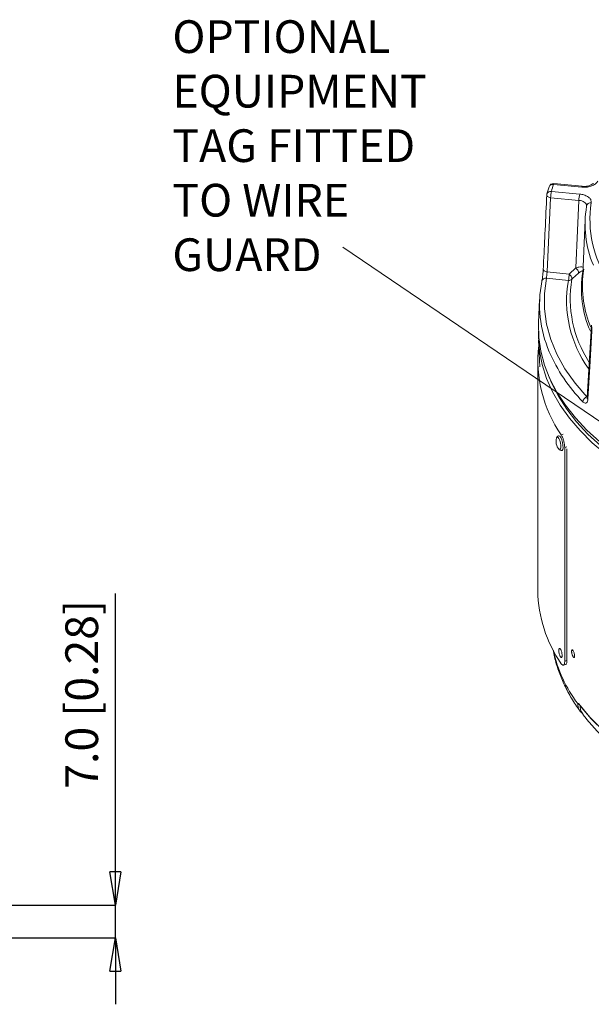
# Model space of a CAD drawing. Units: millimetres. Extents: x -10 to 1198, y -10 to 850.
# Drawn here: x 584 to 706, y 165 to 376 of the extents above; entities that cross this region are included whole.
import ezdxf

# ---------------------------------------------------------------- set-up
doc = ezdxf.new("R2010")
doc.units = ezdxf.units.MM
doc.header["$LTSCALE"] = 2
doc.header["$PDSIZE"] = -1
doc.layers.add('CIRCUIT_DIAGRAM', color=7, linetype='Continuous', lineweight=70)
doc.styles.add('SLDTEXTSTYLE4', font='TXT', dxfattribs={"width": 0.75})
doc.styles.get("Standard").update_dxf_attribs({"font": 'arial.ttf'})
doc.dimstyles.new('SLDDIMSTYLE2', dxfattribs={"dimtxt": 7, "dimasz": 7.112, "dimexe": 0, "dimexo": 0.0625, "dimgap": 1.75, "dimtad": 1, "dimrnd": 1e-09, "dimzin": 4, "dimdsep": 46, "dimtxsty": 'SLDTEXTSTYLE4', "dimblk1": 'CLOSED', "dimblk2": 'CLOSED', "dimsah": 1, "dimcen": 0.09, "dimadec": 0, "dimazin": 1, "dimtfac": 1, "dimtmove": 0, "dimatfit": 0, "dimldrblk": 'CLOSED', "dimfxl": 0, "dimfrac": 2, "dimtolj": 1, "dimtzin": 12, "dimarcsym": 0})

# ---------------------------------------------------------------- blocks, each defined once
blk = doc.blocks.new('_CLOSED')
at = {"color": 0, "linetype": 'ByBlock', "lineweight": -2}
for p, q in [((-1, 0.166667), (0, 0)), ((-1, 0.166667), (-1, -0.166667)), ((0, 0), (-1, -0.166667)), ((0, 0), (-1, 0))]:
    blk.add_line(p, q, dxfattribs=at)
blk = doc.blocks.new('_D_2')
at = {"layer": 'CIRCUIT_DIAGRAM', "color": 0, "lineweight": -2}
for p, q in [((604.05, 193.33), (604.05, 252.92)), ((570.75, 186.22), (604.05, 186.22)), ((604.05, 179.22), (604.05, 186.22)), ((573.01, 179.22), (604.05, 179.22)), ((604.05, 172.11), (604.05, 165))]:
    blk.add_line(p, q, dxfattribs=at)
at = {"layer": 'Defpoints', "color": 0}
for p in [(570.69, 186.22), (604.05, 186.22), (572.95, 179.22)]:
    blk.add_point(p, dxfattribs=at)
at = {"layer": 'CIRCUIT_DIAGRAM', "color": 0, "lineweight": -2, "xscale": 7.112, "yscale": 7.112, "zscale": 7.112}
for p, rotation in [((604.05, 186.22), 270), ((604.05, 179.22), 90)]:
    blk.add_blockref('_CLOSED', p, dxfattribs=dict(at, rotation=rotation))
at = {"layer": 'CIRCUIT_DIAGRAM', "color": 0, "lineweight": 5, "insert": (593.33, 231.33), "char_height": 7, "attachment_point": 2, "rotation": 90}
blk.add_mtext('\\A1;7.0 [0.28]', dxfattribs=at)

msp = doc.modelspace()

# ---------------------------------------------------------------- linework, layer by layer
at = {"linetype": 'Continuous', "lineweight": 5}
for p, q in [((696.810251, 339.931902), (696.360998, 338.3944)), ((703.809054, 339.851205), (697.761517, 340.440121)), ((703.906018, 340.030022), (697.858481, 340.618938)), ((703.906018, 340.030022), (703.910008, 340.029184)), ((703.209959, 337.012831), (697.162423, 337.601748)), ((697.328647, 338.958726), (703.376187, 338.369809)), ((704.541013, 332.823243), (703.976411, 319.611918)), ((701.122096, 321.256288), (702.551823, 322.554261)), ((700.95587, 319.899313), (696.256779, 320.356917)), ((696.410173, 321.715143), (701.122096, 321.256288)), ((694.806689, 315.815674), (694.595652, 310.877561)), ((705.890559, 310.299451), (705.005625, 294.837306)), ((705.552973, 310.37236), (705.741946, 309.900985)), ((694.595827, 307.133899), (694.841055, 301.408312)), ((694.406308, 302.473926), (694.408607, 253.485456)), ((699.431578, 286.874787), (699.811999, 286.966217)), ((698.950438, 283.780827), (698.936254, 283.797317)), ((700.620338, 284.276734), (700.17557, 284.16984)), ((700.17557, 284.16984), (700.177716, 238.447272)), ((700.63721, 283.854023), (700.639335, 238.558214)), ((700.177716, 238.447272), (700.639335, 238.558214)), ((699.880516, 237.569679), (700.342465, 237.6807)), ((702.968892, 229.307194), (702.967482, 229.310725))]:
    msp.add_line(p, q, dxfattribs=at)
at = {"linetype": 'Continuous', "lineweight": 5, "flags": 128}
for points in [[(697.761517, 340.440121), (697.793262, 340.533756), (697.823843, 340.593945), (697.852131, 340.618484), (697.858481, 340.618938)], [(703.809054, 339.851205), (703.8408, 339.94484), (703.871377, 340.005025), (703.899668, 340.029564), (703.906018, 340.030022)], [(697.162423, 337.601748), (696.975618, 337.635905), (696.802055, 337.689057), (696.648247, 337.759201), (696.519958, 337.843713), (696.422005, 337.939423), (696.358057, 338.042744), (696.330519, 338.14979), (696.329813, 338.189729)], [(697.162423, 337.601748), (696.784297, 329.631303), (696.410173, 321.715143)], [(702.551823, 322.554261), (702.916518, 330.579065), (703.209959, 337.012831)], [(695.586884, 322.364886), (695.57864, 322.258637), (695.607398, 322.15228), (695.672084, 322.049752), (695.770308, 321.954861), (695.898423, 321.871124), (696.051685, 321.801646), (696.224403, 321.748998), (696.410173, 321.715143)], [(696.256779, 320.356917), (695.831843, 317.083856), (695.844663, 313.801632), (696.295164, 310.529737), (697.180672, 307.287598), (698.495926, 304.094469), (700.233115, 300.969303), (702.381929, 297.930663), (704.929611, 294.99659)], [(703.147057, 321.440712), (701.871531, 320.282622), (701.7173, 320.142597)], [(704.020694, 321.791223), (704.07106, 321.842043), (704.071753, 321.842807)], [(724.189271, 275.369939), (721.617594, 276.520094), (717.753965, 278.508883), (714.137193, 280.646843), (710.784521, 282.923791), (707.71192, 285.328871), (704.934034, 287.850626), (702.464104, 290.477037), (700.313892, 293.195587), (698.49365, 295.993319), (697.012052, 298.856903), (695.876162, 301.772697), (695.091387, 304.726798), (694.661474, 307.705133), (694.588464, 310.693507), (694.595652, 310.877561)], [(706.004001, 309.964342), (705.955773, 309.127286), (705.583017, 302.64991), (705.11545, 294.506829)], [(694.585761, 309.005727), (694.575667, 307.832892), (694.798695, 304.847), (695.377972, 301.877116), (696.310742, 298.937397), (697.592562, 296.04185), (699.217318, 293.204272), (701.177269, 290.438187), (703.463077, 287.756775), (706.063848, 285.172816), (708.967186, 282.698622), (712.159261, 280.345988), (715.624858, 278.126121), (719.347462, 276.049601), (723.309331, 274.126321), (727.491587, 272.365453), (728.278763, 272.079861)], [(696.832169, 299.262083), (697.376428, 297.946791), (698.821209, 295.097), (700.603081, 292.311562), (702.713538, 289.60375), (705.142531, 286.986468), (707.878489, 284.47219), (710.908364, 282.072895), (714.217719, 279.800019), (717.790794, 277.664395), (721.610546, 275.676197), (725.658785, 273.844902), (726.488204, 273.520402)], [(698.917355, 286.662587), (699.10589, 286.589725), (699.325899, 286.292013), (699.535543, 285.812706), (699.702913, 285.224783), (699.802529, 284.617749), (699.819218, 284.084019), (699.750448, 283.704843), (699.606685, 283.537959), (699.599314, 283.536103)], [(698.429234, 286.169809), (698.443891, 286.212325), (698.567441, 286.355747), (698.736627, 286.2949), (698.925696, 286.03905), (699.105861, 285.627154), (699.249696, 285.12191), (699.335299, 284.600236), (699.349645, 284.14156), (699.290544, 283.815707), (699.166994, 283.672285), (698.997809, 283.733133), (698.950438, 283.780827)], [(703.203898, 229.28514), (705.554601, 226.450693), (708.267886, 223.726373), (711.328376, 221.127611), (714.718733, 218.66912), (718.419757, 216.364842), (722.410478, 214.227807), (726.668291, 212.270145), (731.169071, 210.502934), (735.88733, 208.936189), (740.796339, 207.578782)], [(703.491438, 228.865493), (705.825586, 226.097804), (708.506949, 223.437067), (711.52091, 220.897775), (714.851055, 218.493764), (718.479246, 216.238123), (722.385712, 214.143153), (726.549178, 212.220256), (730.946958, 210.479919), (735.555094, 208.931599), (740.348492, 207.583759)]]:
    msp.add_lwpolyline(points, dxfattribs=at)
at = {"linetype": 'Continuous', "lineweight": 5}
for centre, radius, start, end in [((697.761553, 339.62365), 0.999997, 84.43769252, 162.04603634), ((697.591312, 339.614306), 0.843172, 78.35408335, 157.86056127), ((722.877885, 332.29708), 26.403429, 162.03665729, 165.38620841), ((697.328865, 338.142221), 1.000181, 165.39621517, 177.2774747), ((697.173951, 338.112207), 0.860538, 79.64377355, 160.85701732), ((703.019624, 337.572934), 5.857272, 166.31443614, 179.71814532), ((709.06713, 336.984006), 5.857242, 166.31424521, 179.71802632), ((726.886805, 331.89466), 22.357197, 170.05373819, 202.92489975), ((705.7219, 335.630595), 0.865444, 80.8384476, 171.64862522), ((728.966164, 332.828518), 23.393991, 171.00780067, 213.76449179), ((701.768114, 321.419476), 1.379107, 0.88228538, 55.37012061), ((696.113667, 319.510085), 0.85884, 80.40781748, 171.69211164), ((695.265102, 321.285087), 5.857064, 346.31411859, 359.71826994), ((700.338595, 320.121654), 1.378865, 0.87029242, 55.37367259), ((726.422476, 318.182391), 22.690604, 170.84852046, 203.78767808), ((726.546612, 318.687534), 22.580412, 170.85901223, 201.60755915), ((720.629025, 314.757889), 25.82965, 169.11802039, 203.03623002), ((725.476799, 315.58703), 24.897224, 170.02587725, 215.79838201), ((701.047308, 320.926334), 1.031083, 264.91218486, 310.52609157), ((726.205717, 315.966898), 24.84188, 170.32315029, 212.90031027), ((721.784919, 302.618437), 27.341075, 173.01436438, 215.1573657), ((729.324597, 318.665813), 35.361568, 203.34992708, 224.3871209), ((705.310394, 293.791431), 1.263885, 107.53452607, 173.69188178), ((705.395319, 294.81461), 0.415999, 176.60207819, 227.71940418), ((700.820385, 285.44014), 2.500004, 163.0302282, 221.58448694), ((722.548163, 253.941611), 28.143253, 180.92870831, 214.78402749), ((726.083379, 246.806054), 28.982834, 192.19520278, 217.08391859), ((703.323622, 229.287906), 0.119756, 181.32363214, 217.60549633)]:
    msp.add_arc(centre, radius, start, end, dxfattribs=at)
for points, knots in [([(707.226157, 341.161404), (707.181566, 341.072839), (707.027769, 340.767373), (706.526835, 340.349774), (705.743865, 340.003986), (704.805258, 339.810746), (704.145327, 339.837547), (703.809054, 339.851205)], [0, 0, 0, 0, 0.0766784912, 0.2644669803, 0.4884031218, 0.7393121057, 1, 1, 1, 1]), ([(706.28608, 340.70256), (706.280018, 340.6898), (706.234301, 340.593566), (706.011889, 340.425172), (705.609751, 340.210298), (705.010658, 340.054626), (704.422975, 339.986986), (704.044709, 340.03076), (703.911247, 340.046205)], [0, 0, 0, 0, 0.0165053044, 0.1244844343, 0.3123570561, 0.5546225431, 0.84285845, 1, 1, 1, 1]), ([(695.586884, 322.364886), (695.613102, 322.919786), (695.74419, 325.69428), (695.994964, 330.991524), (696.22046, 335.733823), (696.340416, 338.25656)], [0, 0, 0, 0, 0.1047522699, 0.5237594716, 1, 1, 1, 1]), ([(703.376187, 338.369809), (703.528865, 338.350672), (703.988473, 338.293063), (704.697499, 338.077318), (705.383848, 337.667191), (705.855614, 337.112584), (705.858394, 336.684951), (705.859695, 336.484999)], [0, 0, 0, 0, 0.13413894685, 0.40380027781, 0.63715869695, 0.83034254953, 1, 1, 1, 1]), ([(704.865632, 335.756295), (704.865162, 335.892054), (704.864164, 336.180429), (704.550525, 336.555013), (704.091447, 336.827666), (703.618115, 336.967117), (703.31179, 337.001426), (703.209959, 337.012831)], [0, 0, 0, 0, 0.1722696316, 0.3659300457, 0.5982688407, 0.8664528954, 1, 1, 1, 1]), ([(695.586884, 322.364886), (695.580741, 322.254097), (695.562517, 321.925442), (695.512351, 321.375089), (695.437407, 320.734222), (695.356988, 320.151576), (695.292365, 319.792624), (695.26384, 319.634181)], [0, 0, 0, 0, 0.1209759628, 0.358874979, 0.6023689558, 0.8244844591, 1, 1, 1, 1]), ([(702.551823, 322.554261), (702.770549, 322.630257), (703.179289, 322.772273), (703.739618, 322.861205), (704.016569, 322.729027), (704.107765, 322.685503)], [0, 0, 0, 0, 0.4356870933, 0.8141803922, 1, 1, 1, 1]), ([(696.256779, 320.356917), (696.265524, 320.435837), (696.285394, 320.615158), (696.321263, 320.904446), (696.359433, 321.223022), (696.389999, 321.496556), (696.405084, 321.660002), (696.410173, 321.715143)], [0, 0, 0, 0, 0.1742680918, 0.3959672988, 0.6397605913, 0.8784668176, 1, 1, 1, 1]), ([(704.020694, 321.791223), (704.025972, 321.829903), (704.034874, 321.895141), (703.928036, 321.96527), (703.728566, 321.882973), (703.464417, 321.718151), (703.259687, 321.539174), (703.147057, 321.440712)], [0, 0, 0, 0, 0.0933432711, 0.1574350338, 0.2923345417, 0.6106881814, 1, 1, 1, 1]), ([(704.054162, 293.9303), (704.115022, 293.871922), (704.257738, 293.735026), (704.54227, 293.59449), (704.883422, 293.715953), (705.067273, 294.069554), (705.097869, 294.347254), (705.11545, 294.506829)], [0, 0, 0, 0, 0.14770775166, 0.34636914483, 0.51300676759, 0.72015890156, 1, 1, 1, 1]), ([(704.977278, 294.8312), (704.977255, 294.818606), (704.97715, 294.759549), (704.966893, 294.693922), (704.952198, 294.642984), (704.950381, 294.636686)], [0, 0, 0, 0, 0.1919404067, 0.9000795986, 1, 1, 1, 1]), ([(698.920004, 286.657645), (698.844323, 286.634404), (698.700171, 286.590138), (698.545945, 286.426843), (698.45409, 286.269184), (698.43265, 286.161654), (698.425006, 286.123318)], [0, 0, 0, 0, 0.30230080818, 0.57580094949, 0.84876806726, 1, 1, 1, 1]), ([(700.17557, 284.16984), (700.16593, 284.370561), (700.145644, 284.792946), (700.018142, 285.425109), (699.836914, 286.036585), (699.64244, 286.524317), (699.486429, 286.78362), (699.431578, 286.874787)], [0, 0, 0, 0, 0.2124370575, 0.4470400892, 0.6800131918, 0.8874974753, 1, 1, 1, 1]), ([(698.949546, 283.822931), (698.98804, 283.765054), (699.074527, 283.635021), (699.296228, 283.538424), (699.487887, 283.502406), (699.581033, 283.538071), (699.597482, 283.544369)], [0, 0, 0, 0, 0.2701682272, 0.6069872757, 0.9305971816, 1, 1, 1, 1]), ([(697.733363, 240.750771), (697.767451, 240.516674), (697.945013, 239.297255), (698.576983, 237.132405), (699.631385, 234.271633), (701.025507, 231.472579), (702.34273, 229.288748), (703.23306, 228.072632), (703.49131, 227.719885)], [0, 0, 0, 0, 0.0493639467, 0.2571376049, 0.4686711304, 0.6854522142, 0.908762193, 1, 1, 1, 1]), ([(699.610002, 239.836741), (699.614068, 239.775724), (699.623488, 239.634343), (699.606071, 239.441253), (699.568948, 239.268806), (699.437463, 239.189102), (699.30714, 239.295057), (699.202206, 239.46027), (699.093543, 239.708902), (699.004359, 240.006165), (698.94049, 240.324742), (698.907315, 240.626977), (698.913978, 240.884404), (698.939923, 241.06488), (699.034261, 241.194743), (699.179222, 241.133216), (699.278256, 240.984087), (699.393556, 240.761978), (699.491062, 240.477225), (699.571056, 240.162891), (699.597157, 239.944314), (699.610002, 239.836741)], [0, 0, 0, 0, 0.0421066174, 0.0975643075, 0.1351874803, 0.1587364252, 0.1881876256, 0.2352989778, 0.2987204719, 0.3728049008, 0.4500861419, 0.5225708952, 0.5829398599, 0.6259579874, 0.6517083197, 0.6763151389, 0.7175736537, 0.7764661351, 0.8480681429, 0.9252272034, 1, 1, 1, 1]), ([(701.930059, 240.724694), (701.898761, 240.775572), (701.84996, 240.854901), (701.688833, 240.863355), (701.647528, 240.682183), (701.644939, 240.549151), (701.653743, 240.408237), (701.667246, 240.282571), (701.69903, 240.097373), (701.749709, 239.891963), (701.813281, 239.699924), (701.883886, 239.521708), (701.948207, 239.412879), (701.98527, 239.35017)], [0, 0, 0, 0, 0.092520487, 0.1442581178, 0.2186014818, 0.342860794, 0.3800973423, 0.447755477, 0.5501293812, 0.6870565252, 0.793533909, 0.8810305469, 1, 1, 1, 1]), ([(701.98527, 239.35017), (702.016884, 239.299275), (702.066468, 239.219451), (702.228817, 239.212272), (702.273504, 239.392825), (702.282868, 239.601596), (702.242683, 239.892249), (702.167152, 240.196663), (702.06906, 240.484168), (701.973147, 240.650134), (701.930059, 240.724694)], [0, 0, 0, 0, 0.0924448069, 0.1449927541, 0.2201980424, 0.3448553031, 0.507628805, 0.6876924266, 0.859696294, 1, 1, 1, 1]), ([(699.433876, 237.886317), (699.500632, 237.78695), (699.609166, 237.625395), (699.913671, 237.524306), (700.111142, 237.787102), (700.165327, 238.095914), (700.173783, 238.335737), (700.177716, 238.447272)], [0, 0, 0, 0, 0.23239225185, 0.37783070465, 0.53389358544, 0.78322600817, 1, 1, 1, 1]), ([(700.639335, 238.558214), (700.630561, 238.402819), (700.615784, 238.14112), (700.541335, 237.782528), (700.385726, 237.72195), (700.336605, 237.702828)], [0, 0, 0, 0, 0.500092407, 0.842195144, 1, 1, 1, 1]), ([(702.962231, 229.329866), (702.963124, 229.326907), (702.964807, 229.321336), (702.966699, 229.315174), (702.96813, 229.311698), (702.968768, 229.310619), (702.969433, 229.310024), (702.978944, 229.309959), (702.995755, 229.346542), (703.046515, 229.37956), (703.141574, 229.366018), (703.181075, 229.314758), (703.203898, 229.28514)], [0, 0, 0, 0, 0.0301749572, 0.0568130973, 0.0629582999, 0.0667311857, 0.0691074869, 0.0711559676, 0.1563448527, 0.3894458182, 0.6472226262, 1, 1, 1, 1]), ([(702.967482, 229.310725), (702.967383, 229.310983), (702.96502, 229.317165), (702.963596, 229.323651), (702.962231, 229.329866)], [0, 0, 0, 0, 0.0417530988, 1, 1, 1, 1]), ([(703.21502, 229.231153), (703.192002, 229.235896), (703.122635, 229.250192), (703.043967, 229.266884), (702.98886, 229.294795), (702.975447, 229.302004), (702.970102, 229.307095), (702.969051, 229.308339), (702.968193, 229.309565), (702.967679, 229.310403), (702.967482, 229.310725)], [0, 0, 0, 0, 0.2692144846, 0.8113227121, 0.9045010322, 0.9770934372, 0.9829109251, 0.9887666346, 0.9956828581, 1, 1, 1, 1]), ([(703.926973, 227.33089), (703.806054, 227.408736), (703.345884, 227.704984), (703.044131, 228.481188), (702.988518, 229.091729), (702.968892, 229.307194)], [0, 0, 0, 0, 0.1874175039, 0.713233234, 1, 1, 1, 1]), ([(703.194665, 229.167301), (703.193551, 229.167566), (703.145545, 229.178953), (703.060623, 229.216027), (702.997585, 229.278677), (702.968892, 229.307194)], [0, 0, 0, 0, 0.0127715374, 0.5506329979, 1, 1, 1, 1]), ([(703.210179, 229.237061), (703.210836, 229.236298), (703.217166, 229.228949), (703.22308, 229.221258), (703.22838, 229.214367)], [0, 0, 0, 0, 0.1039263239, 1, 1, 1, 1]), ([(704.029633, 227.120329), (703.840342, 227.427673), (703.508421, 227.9666), (703.496542, 228.595324), (703.491438, 228.865493)], [0, 0, 0, 0, 0.5702899076, 1, 1, 1, 1]), ([(704.016866, 227.111999), (704.247691, 226.807558), (705.171828, 225.588689), (706.982451, 223.559264), (709.532548, 221.070772), (712.35811, 218.702516), (715.437575, 216.457154), (718.757391, 214.347279), (722.299404, 212.381492), (726.046026, 210.568259), (729.978644, 208.912601), (734.080776, 207.426333), (737.944023, 206.211421), (740.45556, 205.566699), (741.529148, 205.291104)], [0, 0, 0, 0, 0.02593177032, 0.10382096916, 0.18429976784, 0.26764821998, 0.35384816772, 0.44283134805, 0.53449277691, 0.62868235139, 0.72524378023, 0.82400397614, 0.92476831736, 1, 1, 1, 1])]:
    msp.add_open_spline(points, degree=3, knots=knots, dxfattribs=at)
at = {"layer": 'CIRCUIT_DIAGRAM', "lineweight": 5}
msp.add_line((716.558604, 283.650882), (652.674542, 327.01666), dxfattribs=at)

# ---------------------------------------------------------------- texts
at = {"layer": 'CIRCUIT_DIAGRAM', "lineweight": 5, "insert": (616.227604, 375.56296), "char_height": 7, "attachment_point": 1}
msp.add_mtext('OPTIONAL\\PEQUIPMENT\\PTAG FITTED\\PTO WIRE\\PGUARD', dxfattribs=at)

# ---------------------------------------------------------------- dimensions: what is measured, and where the dimension line sits
at = {"layer": 'CIRCUIT_DIAGRAM', "lineweight": 5}
dim = msp.add_linear_dim(base=(604.048425, 186.221875), p1=(572.951335, 179.221875), p2=(570.690513, 186.221875), angle=90, dimstyle='SLDDIMSTYLE2', override={"dimdec": 1, "dimtxsty": 'Standard'}, dxfattribs=at)
dim.commit()
dim.dimension.update_dxf_attribs({"geometry": '_D_2', "text_midpoint": (604.048425, 231.330396), "dimtype": 160})

doc.saveas('drawing.dxf')
